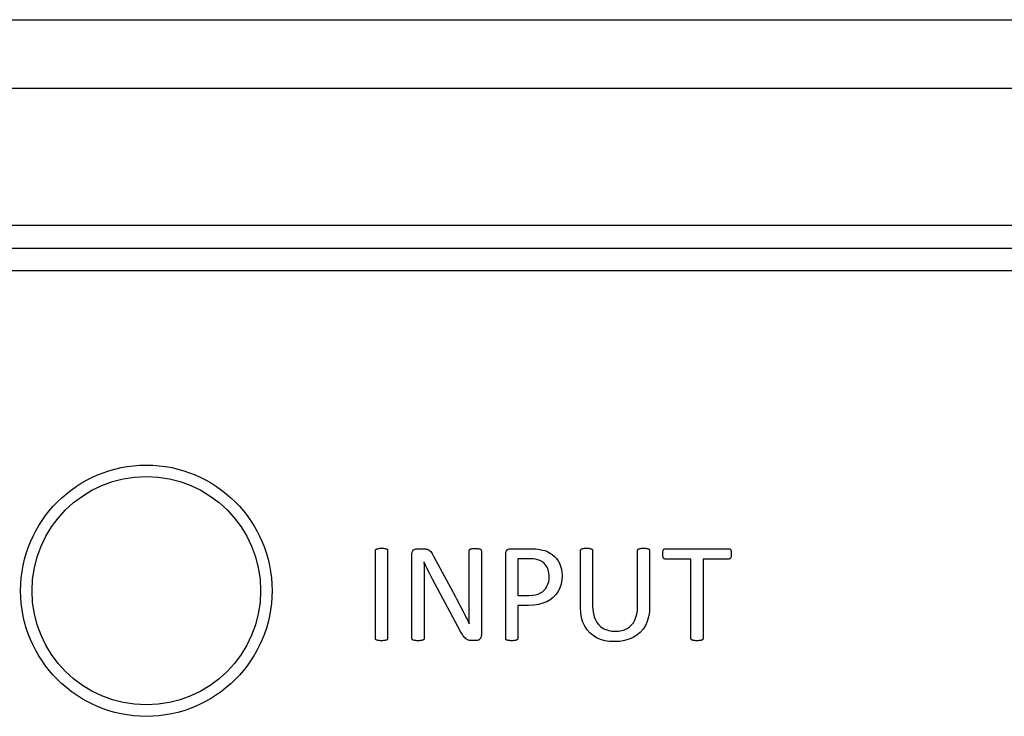
# Model space of a CAD drawing. Extents: x 1263 to 2523, y -458 to 707.
# Drawn here: x 1677 to 1698, y 13 to 29 of the extents above; entities that cross this region are included whole.
import ezdxf

# ---------------------------------------------------------------- set-up
doc = ezdxf.new("R2010")
doc.units = 0
doc.header["$LTSCALE"] = 46.255
for name, color, linetype in [('..Front', 150, 'CONTINUOUS'), ('.View', 1, 'CONTINUOUS'), ('Legend', 7, 'CONTINUOUS'), ('Lexan', 2, 'CONTINUOUS')]:
    doc.layers.add(name, color=color, linetype=linetype)

msp = doc.modelspace()

# ---------------------------------------------------------------- linework, layer by layer
at = {"layer": '..Front', "color": 7, "linetype": 'Continuous'}
for p, q in [((1429.813, 28.542), (1903.813, 28.542)), ((1471.063, 24.042), (1862.813, 24.042)), ((1471.063, 23.542), (1862.813, 23.542))]:
    msp.add_line(p, q, dxfattribs=at)
at = {"layer": '..Front', "color": 7}
msp.add_line((1446.596, 27.042), (1887.029, 27.042), dxfattribs=at)
at = {"layer": '.View', "color": 7, "linetype": 'Continuous'}
for radius in [2.75, 2.5]:
    msp.add_circle((1679.313, 16.042), radius, dxfattribs=at)
at = {"layer": 'Legend', "linetype": 'Continuous'}
for p, q in [((1684.325, 16.922), (1684.326, 16.93)), ((1684.325, 14.997), (1684.325, 16.922)), ((1684.326, 16.93), (1684.328, 16.937)), ((1684.328, 16.937), (1684.332, 16.944)), ((1684.332, 16.944), (1684.337, 16.95)), ((1684.337, 16.95), (1684.345, 16.955)), ((1684.345, 16.955), (1684.355, 16.959)), ((1684.355, 16.959), (1684.367, 16.962)), ((1684.367, 16.962), (1684.381, 16.965)), ((1684.381, 16.965), (1684.397, 16.968)), ((1684.397, 16.968), (1684.415, 16.97)), ((1684.415, 16.97), (1684.436, 16.971)), ((1684.436, 16.971), (1684.459, 16.972)), ((1684.459, 16.972), (1684.482, 16.971)), ((1684.482, 16.971), (1684.504, 16.97)), ((1684.504, 16.97), (1684.522, 16.968)), ((1684.522, 16.968), (1684.538, 16.965)), ((1684.538, 16.965), (1684.552, 16.962)), ((1684.552, 16.962), (1684.563, 16.959)), ((1684.563, 16.959), (1684.573, 16.955)), ((1684.573, 16.955), (1684.58, 16.95)), ((1684.58, 16.95), (1684.585, 16.944)), ((1684.585, 16.944), (1684.589, 16.937)), ((1684.589, 16.937), (1684.59, 16.93)), ((1684.59, 16.93), (1684.591, 16.922)), ((1684.591, 16.922), (1684.591, 14.997)), ((1685.124, 16.848), (1685.128, 16.885)), ((1685.124, 14.997), (1685.124, 16.848)), ((1685.128, 16.885), (1685.14, 16.914)), ((1685.14, 16.914), (1685.16, 16.936)), ((1685.16, 16.936), (1685.184, 16.951)), ((1685.184, 16.951), (1685.21, 16.959)), ((1685.21, 16.959), (1685.237, 16.962)), ((1685.237, 16.962), (1685.368, 16.962)), ((1685.368, 16.962), (1685.397, 16.961)), ((1685.397, 16.961), (1685.423, 16.959)), ((1685.423, 16.959), (1685.445, 16.955)), ((1685.445, 16.955), (1685.465, 16.948)), ((1685.465, 16.948), (1685.484, 16.94)), ((1685.484, 16.94), (1685.502, 16.929)), ((1685.502, 16.929), (1685.518, 16.915)), ((1685.518, 16.915), (1685.534, 16.899)), ((1685.534, 16.899), (1685.55, 16.88)), ((1685.55, 16.88), (1685.566, 16.857)), ((1685.566, 16.857), (1685.582, 16.83)), ((1685.582, 16.83), (1685.598, 16.8)), ((1686.374, 16.918), (1686.375, 16.925)), ((1686.374, 15.829), (1686.374, 16.918)), ((1686.375, 16.925), (1686.377, 16.932)), ((1686.377, 16.932), (1686.381, 16.938)), ((1686.381, 16.938), (1686.386, 16.944)), ((1686.386, 16.944), (1686.393, 16.949)), ((1686.393, 16.949), (1686.403, 16.954)), ((1686.403, 16.954), (1686.414, 16.959)), ((1686.414, 16.959), (1686.428, 16.962)), ((1686.428, 16.962), (1686.444, 16.964)), ((1686.444, 16.964), (1686.463, 16.966)), ((1686.463, 16.966), (1686.485, 16.967)), ((1686.485, 16.967), (1686.51, 16.968)), ((1686.51, 16.968), (1686.533, 16.967)), ((1686.533, 16.967), (1686.554, 16.966)), ((1686.554, 16.966), (1686.572, 16.964)), ((1686.572, 16.964), (1686.588, 16.962)), ((1686.588, 16.962), (1686.601, 16.959)), ((1686.601, 16.959), (1686.612, 16.954)), ((1686.612, 16.954), (1686.622, 16.949)), ((1686.622, 16.949), (1686.629, 16.944)), ((1686.629, 16.944), (1686.635, 16.938)), ((1686.635, 16.938), (1686.638, 16.932)), ((1686.638, 16.932), (1686.64, 16.925)), ((1686.64, 16.925), (1686.641, 16.918)), ((1686.641, 16.918), (1686.641, 15.066)), ((1687.175, 16.848), (1687.178, 16.885)), ((1687.175, 14.997), (1687.175, 16.848)), ((1687.178, 16.885), (1687.189, 16.914)), ((1687.189, 16.914), (1687.206, 16.936)), ((1687.206, 16.936), (1687.229, 16.951)), ((1687.229, 16.951), (1687.254, 16.959)), ((1687.254, 16.959), (1687.279, 16.962)), ((1687.279, 16.962), (1687.709, 16.962)), ((1687.709, 16.962), (1687.752, 16.962)), ((1687.752, 16.962), (1687.793, 16.96)), ((1687.793, 16.96), (1687.833, 16.957)), ((1687.833, 16.957), (1687.876, 16.952)), ((1687.876, 16.952), (1687.923, 16.944)), ((1687.923, 16.944), (1687.975, 16.933)), ((1687.975, 16.933), (1688.029, 16.919)), ((1688.029, 16.919), (1688.085, 16.897)), ((1688.085, 16.897), (1688.14, 16.867)), ((1688.14, 16.867), (1688.194, 16.832)), ((1688.194, 16.832), (1688.242, 16.792)), ((1688.812, 16.93), (1688.814, 16.937)), ((1688.812, 16.922), (1688.812, 16.93)), ((1688.812, 15.678), (1688.812, 16.922)), ((1688.814, 16.937), (1688.817, 16.944)), ((1688.817, 16.944), (1688.822, 16.95)), ((1688.822, 16.95), (1688.83, 16.954)), ((1688.83, 16.954), (1688.839, 16.958)), ((1688.839, 16.958), (1688.85, 16.962)), ((1688.85, 16.962), (1688.864, 16.965)), ((1688.864, 16.965), (1688.879, 16.968)), ((1688.879, 16.968), (1688.898, 16.97)), ((1688.898, 16.97), (1688.919, 16.971)), ((1688.919, 16.971), (1688.944, 16.972)), ((1688.944, 16.972), (1688.968, 16.971)), ((1688.968, 16.971), (1688.989, 16.97)), ((1688.989, 16.97), (1689.008, 16.968)), ((1689.008, 16.968), (1689.024, 16.965)), ((1689.024, 16.965), (1689.038, 16.962)), ((1689.038, 16.962), (1689.049, 16.958)), ((1689.049, 16.958), (1689.058, 16.954)), ((1689.058, 16.954), (1689.064, 16.95)), ((1689.064, 16.95), (1689.069, 16.944)), ((1689.069, 16.944), (1689.073, 16.937)), ((1689.073, 16.937), (1689.076, 16.93)), ((1689.076, 16.93), (1689.076, 16.922)), ((1689.076, 16.922), (1689.076, 15.71)), ((1690.058, 16.93), (1690.061, 16.937)), ((1690.058, 16.922), (1690.058, 16.93)), ((1690.058, 15.696), (1690.058, 16.922)), ((1690.061, 16.937), (1690.064, 16.944)), ((1690.064, 16.944), (1690.069, 16.95)), ((1690.069, 16.95), (1690.076, 16.954)), ((1690.076, 16.954), (1690.085, 16.958)), ((1690.085, 16.958), (1690.097, 16.962)), ((1690.097, 16.962), (1690.111, 16.965)), ((1690.111, 16.965), (1690.126, 16.968)), ((1690.126, 16.968), (1690.145, 16.97)), ((1690.145, 16.97), (1690.167, 16.971)), ((1690.167, 16.971), (1690.191, 16.972)), ((1690.191, 16.972), (1690.215, 16.971)), ((1690.215, 16.971), (1690.235, 16.97)), ((1690.235, 16.97), (1690.253, 16.968)), ((1690.253, 16.968), (1690.27, 16.965)), ((1690.27, 16.965), (1690.284, 16.962)), ((1690.284, 16.962), (1690.295, 16.958)), ((1690.295, 16.958), (1690.303, 16.954)), ((1690.303, 16.954), (1690.31, 16.95)), ((1690.31, 16.95), (1690.315, 16.944)), ((1690.315, 16.944), (1690.319, 16.937)), ((1690.319, 16.937), (1690.322, 16.93)), ((1690.322, 16.93), (1690.322, 16.922)), ((1690.322, 16.922), (1690.322, 15.697)), ((1690.609, 16.867), (1690.61, 16.884)), ((1690.609, 16.848), (1690.609, 16.867)), ((1690.609, 16.829), (1690.609, 16.848)), ((1690.61, 16.812), (1690.609, 16.829)), ((1690.61, 16.884), (1690.611, 16.9)), ((1690.611, 16.797), (1690.61, 16.812)), ((1690.611, 16.9), (1690.615, 16.913)), ((1690.615, 16.913), (1690.618, 16.925)), ((1690.618, 16.925), (1690.623, 16.936)), ((1690.623, 16.936), (1690.627, 16.945)), ((1690.627, 16.945), (1690.632, 16.952)), ((1690.632, 16.952), (1690.638, 16.957)), ((1690.638, 16.957), (1690.645, 16.96)), ((1690.645, 16.96), (1690.653, 16.962)), ((1690.653, 16.962), (1690.661, 16.962)), ((1690.661, 16.962), (1692.056, 16.962)), ((1692.056, 16.962), (1692.064, 16.962)), ((1692.064, 16.962), (1692.072, 16.96)), ((1692.072, 16.96), (1692.079, 16.957)), ((1692.079, 16.957), (1692.085, 16.952)), ((1692.085, 16.952), (1692.091, 16.945)), ((1692.091, 16.945), (1692.096, 16.936)), ((1692.096, 16.936), (1692.1, 16.925)), ((1692.1, 16.925), (1692.103, 16.913)), ((1692.103, 16.913), (1692.105, 16.9)), ((1692.105, 16.9), (1692.108, 16.884)), ((1692.108, 16.812), (1692.105, 16.797)), ((1692.108, 16.884), (1692.109, 16.867)), ((1692.109, 16.829), (1692.108, 16.812)), ((1692.109, 16.867), (1692.109, 16.848)), ((1692.109, 16.848), (1692.109, 16.829)), ((1685.389, 16.666), (1685.385, 16.666)), ((1685.385, 16.666), (1685.387, 16.591)), ((1685.387, 16.591), (1685.389, 16.515)), ((1685.417, 16.604), (1685.389, 16.666)), ((1685.447, 16.542), (1685.417, 16.604)), ((1685.598, 16.8), (1686.068, 15.919)), ((1687.687, 16.742), (1687.441, 16.742)), ((1687.441, 16.742), (1687.441, 15.938)), ((1687.733, 16.741), (1687.687, 16.742)), ((1687.78, 16.738), (1687.733, 16.741)), ((1687.828, 16.732), (1687.78, 16.738)), ((1687.875, 16.721), (1687.828, 16.732)), ((1687.921, 16.704), (1687.875, 16.721)), ((1687.967, 16.68), (1687.921, 16.704)), ((1688.01, 16.649), (1687.967, 16.68)), ((1688.047, 16.608), (1688.01, 16.649)), ((1688.08, 16.558), (1688.047, 16.608)), ((1688.242, 16.792), (1688.284, 16.747)), ((1688.284, 16.747), (1688.321, 16.697)), ((1688.321, 16.697), (1688.351, 16.642)), ((1688.351, 16.642), (1688.375, 16.582)), ((1690.615, 16.783), (1690.611, 16.797)), ((1690.618, 16.771), (1690.615, 16.783)), ((1690.623, 16.761), (1690.618, 16.771)), ((1690.627, 16.753), (1690.623, 16.761)), ((1690.632, 16.747), (1690.627, 16.753)), ((1690.638, 16.742), (1690.632, 16.747)), ((1690.645, 16.738), (1690.638, 16.742)), ((1690.653, 16.737), (1690.645, 16.738)), ((1690.661, 16.736), (1690.653, 16.737)), ((1691.225, 16.736), (1690.661, 16.736)), ((1691.225, 14.997), (1691.225, 16.736)), ((1692.056, 16.736), (1691.492, 16.736)), ((1691.492, 16.736), (1691.492, 14.997)), ((1692.064, 16.737), (1692.056, 16.736)), ((1692.072, 16.738), (1692.064, 16.737)), ((1692.079, 16.742), (1692.072, 16.738)), ((1692.085, 16.747), (1692.079, 16.742)), ((1692.091, 16.753), (1692.085, 16.747)), ((1692.096, 16.761), (1692.091, 16.753)), ((1692.1, 16.771), (1692.096, 16.761)), ((1692.103, 16.783), (1692.1, 16.771)), ((1692.105, 16.797), (1692.103, 16.783)), ((1685.389, 16.515), (1685.39, 16.439)), ((1685.39, 16.439), (1685.391, 16.361)), ((1685.478, 16.479), (1685.447, 16.542)), ((1685.511, 16.415), (1685.478, 16.479)), ((1685.543, 16.353), (1685.511, 16.415)), ((1688.105, 16.499), (1688.08, 16.558)), ((1688.121, 16.43), (1688.105, 16.499)), ((1688.126, 16.353), (1688.121, 16.43)), ((1688.375, 16.582), (1688.392, 16.517)), ((1688.392, 16.517), (1688.403, 16.448)), ((1688.407, 16.375), (1688.401, 16.278)), ((1688.403, 16.448), (1688.407, 16.375)), ((1685.391, 16.361), (1685.391, 16.284)), ((1685.391, 16.284), (1685.392, 16.207)), ((1685.392, 16.207), (1685.392, 14.997)), ((1685.576, 16.292), (1685.543, 16.353)), ((1686.188, 15.151), (1685.576, 16.292)), ((1688.077, 16.138), (1688.098, 16.186)), ((1688.098, 16.186), (1688.114, 16.239)), ((1688.114, 16.239), (1688.123, 16.295)), ((1688.123, 16.295), (1688.126, 16.353)), ((1688.385, 16.187), (1688.357, 16.104)), ((1688.401, 16.278), (1688.385, 16.187)), ((1687.441, 15.938), (1687.682, 15.938)), ((1687.682, 15.938), (1687.757, 15.942)), ((1687.757, 15.942), (1687.824, 15.952)), ((1687.824, 15.952), (1687.882, 15.969)), ((1687.882, 15.969), (1687.932, 15.992)), ((1687.932, 15.992), (1687.977, 16.021)), ((1687.977, 16.021), (1688.017, 16.056)), ((1688.017, 16.056), (1688.05, 16.094)), ((1688.05, 16.094), (1688.077, 16.138)), ((1688.272, 15.958), (1688.215, 15.897)), ((1688.319, 16.027), (1688.272, 15.958)), ((1688.357, 16.104), (1688.319, 16.027)), ((1686.068, 15.919), (1686.097, 15.866)), ((1686.097, 15.866), (1686.125, 15.813)), ((1686.125, 15.813), (1686.152, 15.762)), ((1686.152, 15.762), (1686.179, 15.711)), ((1686.374, 15.747), (1686.374, 15.829)), ((1686.375, 15.662), (1686.374, 15.747)), ((1687.788, 15.724), (1687.67, 15.719)), ((1687.894, 15.74), (1687.788, 15.724)), ((1687.989, 15.766), (1687.894, 15.74)), ((1688.074, 15.801), (1687.989, 15.766)), ((1688.149, 15.845), (1688.074, 15.801)), ((1688.215, 15.897), (1688.149, 15.845)), ((1686.179, 15.711), (1686.205, 15.66)), ((1686.205, 15.66), (1686.231, 15.61)), ((1686.231, 15.61), (1686.256, 15.561)), ((1686.256, 15.561), (1686.28, 15.513)), ((1686.28, 15.513), (1686.305, 15.464)), ((1686.375, 15.574), (1686.375, 15.662)), ((1686.376, 15.487), (1686.375, 15.574)), ((1687.67, 15.719), (1687.441, 15.719)), ((1687.441, 15.719), (1687.441, 14.997)), ((1688.817, 15.559), (1688.812, 15.678)), ((1688.835, 15.451), (1688.817, 15.559)), ((1689.076, 15.71), (1689.08, 15.621)), ((1689.08, 15.621), (1689.091, 15.54)), ((1689.091, 15.54), (1689.111, 15.467)), ((1690.024, 15.46), (1690.043, 15.531)), ((1690.043, 15.531), (1690.054, 15.61)), ((1690.054, 15.61), (1690.058, 15.696)), ((1690.316, 15.58), (1690.299, 15.471)), ((1690.322, 15.697), (1690.316, 15.58)), ((1686.305, 15.464), (1686.329, 15.416)), ((1686.329, 15.416), (1686.353, 15.368)), ((1686.353, 15.368), (1686.377, 15.32)), ((1686.377, 15.402), (1686.376, 15.487)), ((1686.378, 15.32), (1686.377, 15.402)), ((1686.377, 15.32), (1686.378, 15.32)), ((1688.864, 15.351), (1688.835, 15.451)), ((1688.904, 15.263), (1688.864, 15.351)), ((1689.111, 15.467), (1689.136, 15.401)), ((1689.136, 15.401), (1689.169, 15.343)), ((1689.169, 15.343), (1689.209, 15.293)), ((1689.209, 15.293), (1689.255, 15.252)), ((1689.883, 15.25), (1689.928, 15.292)), ((1689.928, 15.292), (1689.967, 15.341)), ((1689.967, 15.341), (1689.999, 15.397)), ((1689.999, 15.397), (1690.024, 15.46)), ((1690.27, 15.37), (1690.229, 15.28)), ((1690.299, 15.471), (1690.27, 15.37)), ((1686.208, 15.114), (1686.188, 15.151)), ((1686.228, 15.081), (1686.208, 15.114)), ((1686.247, 15.052), (1686.228, 15.081)), ((1688.954, 15.184), (1688.904, 15.263)), ((1689.014, 15.117), (1688.954, 15.184)), ((1689.084, 15.06), (1689.014, 15.117)), ((1689.255, 15.252), (1689.306, 15.217)), ((1689.306, 15.217), (1689.364, 15.19)), ((1689.364, 15.19), (1689.427, 15.17)), ((1689.427, 15.17), (1689.495, 15.158)), ((1689.495, 15.158), (1689.568, 15.154)), ((1689.568, 15.154), (1689.643, 15.158)), ((1689.643, 15.158), (1689.711, 15.17)), ((1689.711, 15.17), (1689.775, 15.189)), ((1689.775, 15.189), (1689.832, 15.216)), ((1689.832, 15.216), (1689.883, 15.25)), ((1690.117, 15.128), (1690.046, 15.067)), ((1690.178, 15.199), (1690.117, 15.128)), ((1690.229, 15.28), (1690.178, 15.199)), ((1684.325, 14.989), (1684.325, 14.997)), ((1684.327, 14.981), (1684.325, 14.989)), ((1684.33, 14.975), (1684.327, 14.981)), ((1684.336, 14.969), (1684.33, 14.975)), ((1684.343, 14.964), (1684.336, 14.969)), ((1684.352, 14.96), (1684.343, 14.964)), ((1684.364, 14.957), (1684.352, 14.96)), ((1684.378, 14.953), (1684.364, 14.957)), ((1684.394, 14.95), (1684.378, 14.953)), ((1684.413, 14.949), (1684.394, 14.95)), ((1684.435, 14.948), (1684.413, 14.949)), ((1684.459, 14.948), (1684.435, 14.948)), ((1684.482, 14.948), (1684.459, 14.948)), ((1684.504, 14.949), (1684.482, 14.948)), ((1684.522, 14.95), (1684.504, 14.949)), ((1684.538, 14.953), (1684.522, 14.95)), ((1684.552, 14.957), (1684.538, 14.953)), ((1684.563, 14.96), (1684.552, 14.957)), ((1684.573, 14.964), (1684.563, 14.96)), ((1684.58, 14.969), (1684.573, 14.964)), ((1684.585, 14.975), (1684.58, 14.969)), ((1684.589, 14.981), (1684.585, 14.975)), ((1684.59, 14.989), (1684.589, 14.981)), ((1684.591, 14.997), (1684.59, 14.989)), ((1685.125, 14.99), (1685.124, 14.997)), ((1685.127, 14.983), (1685.125, 14.99)), ((1685.131, 14.976), (1685.127, 14.983)), ((1685.136, 14.97), (1685.131, 14.976)), ((1685.143, 14.965), (1685.136, 14.97)), ((1685.153, 14.96), (1685.143, 14.965)), ((1685.164, 14.956), (1685.153, 14.96)), ((1685.177, 14.953), (1685.164, 14.956)), ((1685.193, 14.95), (1685.177, 14.953)), ((1685.211, 14.949), (1685.193, 14.95)), ((1685.233, 14.948), (1685.211, 14.949)), ((1685.258, 14.948), (1685.233, 14.948)), ((1685.282, 14.948), (1685.258, 14.948)), ((1685.303, 14.949), (1685.282, 14.948)), ((1685.321, 14.95), (1685.303, 14.949)), ((1685.338, 14.953), (1685.321, 14.95)), ((1685.351, 14.956), (1685.338, 14.953)), ((1685.362, 14.96), (1685.351, 14.956)), ((1685.372, 14.965), (1685.362, 14.96)), ((1685.379, 14.97), (1685.372, 14.965)), ((1685.385, 14.976), (1685.379, 14.97)), ((1685.388, 14.983), (1685.385, 14.976)), ((1685.391, 14.99), (1685.388, 14.983)), ((1685.392, 14.997), (1685.391, 14.99)), ((1686.266, 15.028), (1686.247, 15.052)), ((1686.285, 15.008), (1686.266, 15.028)), ((1686.304, 14.992), (1686.285, 15.008)), ((1686.322, 14.978), (1686.304, 14.992)), ((1686.342, 14.967), (1686.322, 14.978)), ((1686.363, 14.96), (1686.342, 14.967)), ((1686.385, 14.955), (1686.363, 14.96)), ((1686.409, 14.953), (1686.385, 14.955)), ((1686.436, 14.952), (1686.409, 14.953)), ((1686.524, 14.952), (1686.436, 14.952)), ((1686.538, 14.953), (1686.524, 14.952)), ((1686.552, 14.955), (1686.538, 14.953)), ((1686.566, 14.957), (1686.552, 14.955)), ((1686.579, 14.963), (1686.566, 14.957)), ((1686.591, 14.97), (1686.579, 14.963)), ((1686.603, 14.978), (1686.591, 14.97)), ((1686.613, 14.988), (1686.603, 14.978)), ((1686.623, 15), (1686.613, 14.988)), ((1686.63, 15.013), (1686.623, 15)), ((1686.636, 15.029), (1686.63, 15.013)), ((1686.64, 15.047), (1686.636, 15.029)), ((1686.641, 15.066), (1686.64, 15.047)), ((1687.175, 14.989), (1687.175, 14.997)), ((1687.177, 14.981), (1687.175, 14.989)), ((1687.18, 14.975), (1687.177, 14.981)), ((1687.185, 14.97), (1687.18, 14.975)), ((1687.193, 14.964), (1687.185, 14.97)), ((1687.202, 14.96), (1687.193, 14.964)), ((1687.213, 14.957), (1687.202, 14.96)), ((1687.227, 14.954), (1687.213, 14.957)), ((1687.244, 14.95), (1687.227, 14.954)), ((1687.262, 14.949), (1687.244, 14.95)), ((1687.283, 14.948), (1687.262, 14.949)), ((1687.307, 14.948), (1687.283, 14.948)), ((1687.332, 14.948), (1687.307, 14.948)), ((1687.353, 14.949), (1687.332, 14.948)), ((1687.372, 14.95), (1687.353, 14.949)), ((1687.387, 14.954), (1687.372, 14.95)), ((1687.401, 14.957), (1687.387, 14.954)), ((1687.412, 14.96), (1687.401, 14.957)), ((1687.421, 14.964), (1687.412, 14.96)), ((1687.428, 14.97), (1687.421, 14.964)), ((1687.434, 14.975), (1687.428, 14.97)), ((1687.437, 14.981), (1687.434, 14.975)), ((1687.44, 14.989), (1687.437, 14.981)), ((1687.441, 14.997), (1687.44, 14.989)), ((1689.162, 15.012), (1689.084, 15.06)), ((1689.249, 14.975), (1689.162, 15.012)), ((1689.343, 14.948), (1689.249, 14.975)), ((1689.443, 14.932), (1689.343, 14.948)), ((1689.55, 14.927), (1689.443, 14.932)), ((1689.667, 14.932), (1689.55, 14.927)), ((1689.775, 14.949), (1689.667, 14.932)), ((1689.874, 14.978), (1689.775, 14.949)), ((1689.965, 15.017), (1689.874, 14.978)), ((1690.046, 15.067), (1689.965, 15.017)), ((1691.226, 14.989), (1691.225, 14.997)), ((1691.228, 14.981), (1691.226, 14.989)), ((1691.231, 14.975), (1691.228, 14.981)), ((1691.237, 14.969), (1691.231, 14.975)), ((1691.244, 14.964), (1691.237, 14.969)), ((1691.254, 14.96), (1691.244, 14.964)), ((1691.265, 14.957), (1691.254, 14.96)), ((1691.278, 14.953), (1691.265, 14.957)), ((1691.295, 14.95), (1691.278, 14.953)), ((1691.314, 14.949), (1691.295, 14.95)), ((1691.335, 14.948), (1691.314, 14.949)), ((1691.358, 14.948), (1691.335, 14.948)), ((1691.383, 14.948), (1691.358, 14.948)), ((1691.404, 14.949), (1691.383, 14.948)), ((1691.423, 14.95), (1691.404, 14.949)), ((1691.439, 14.953), (1691.423, 14.95)), ((1691.453, 14.957), (1691.439, 14.953)), ((1691.464, 14.96), (1691.453, 14.957)), ((1691.473, 14.964), (1691.464, 14.96)), ((1691.48, 14.969), (1691.473, 14.964)), ((1691.485, 14.975), (1691.48, 14.969)), ((1691.489, 14.981), (1691.485, 14.975)), ((1691.491, 14.989), (1691.489, 14.981)), ((1691.492, 14.997), (1691.491, 14.989))]:
    msp.add_line(p, q, dxfattribs=at)
at = {"layer": 'Lexan', "color": 7, "linetype": 'Continuous'}
msp.add_line((1862.813, 23.042), (1471.063, 23.042), dxfattribs=at)

doc.saveas('drawing.dxf')
